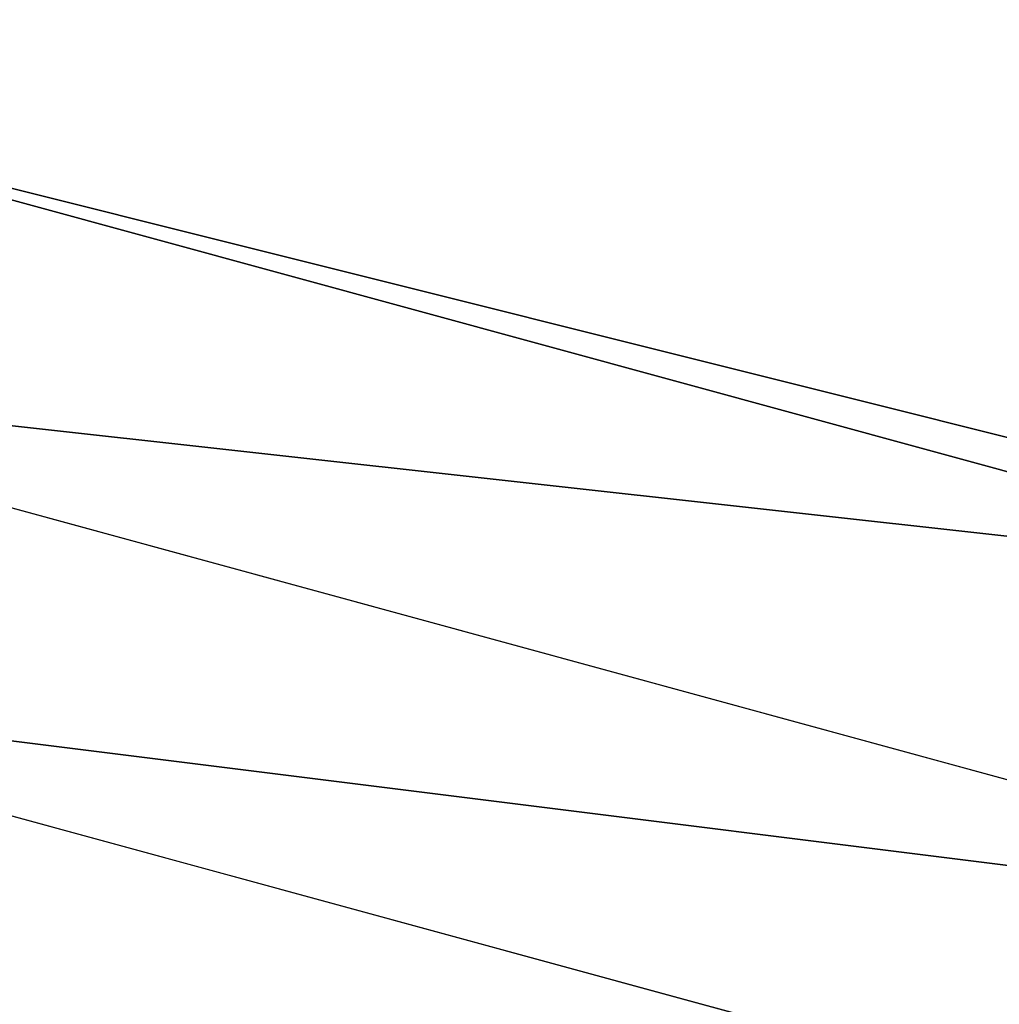
# Model space of a CAD drawing. Units: millimetres. Extents: x -2924 to 2924, y -4431 to 2924.
# Drawn here: x 7 to 21, y 80 to 94 of the extents above; entities that cross this region are included whole.
import ezdxf

# ---------------------------------------------------------------- set-up
doc = ezdxf.new("R2010")
doc.units = ezdxf.units.MM
doc.linetypes.add('STRICHPUNKT', pattern=[1, 0.5, -0.25, 0, -0.25])
doc.layers.add('ALBERO 01', color=7, linetype='Continuous')
doc.layers.add('SICHER-MIN', color=7, linetype='STRICHPUNKT')

msp = doc.modelspace()

# ---------------------------------------------------------------- linework, layer by layer
at = {"layer": 'ALBERO 01', "lineweight": 25}
for points in [[(0, 101.596), (0, 84.663), (33.865, 80.426)], [(46.56, -80.443), (80.426, -46.578), (93.138, 0), (80.426, 46.56), (46.56, 80.426), (0, 93.138), (-46.56, 80.426), (-80.426, 46.56), (-93.138, 0), (-80.426, -46.578), (-46.56, -80.443)], [(97.376, 0), (84.663, 46.56), (50.798, 80.426), (0, 93.138), (-46.56, 80.426), (-80.426, 46.56), (-93.138, 0), (-80.426, -46.578), (-46.56, -84.663)], [(50.798, -84.663), (84.663, -46.578), (97.376, 0), (84.663, 46.56), (50.798, 80.426), (0, 93.138), (-46.56, 80.426), (-80.426, 46.56), (-93.138, 0), (-80.426, -50.798), (-46.56, -84.663)], [(50.798, -84.663), (84.663, -50.798), (97.376, 0), (84.663, 46.56), (50.798, 80.426), (0, 93.138), (-46.56, 80.426), (-80.426, 46.56), (-93.138, 0), (-80.426, -50.798), (-46.56, -84.663)], [(50.798, -84.663), (84.663, -50.798), (97.376, 0), (84.663, 46.56), (50.798, 80.426), (0, 93.138), (-46.56, 80.426), (-80.426, 46.56), (-93.138, 0), (-80.426, -50.798), (-46.56, -84.663)], [(50.798, -84.663), (84.663, -50.798), (97.376, 0), (84.663, 46.56), (50.798, 80.426), (0, 93.138), (-46.56, 80.426), (-80.426, 46.56), (-93.138, 0), (-80.426, -50.798), (-46.56, -84.663)], [(50.798, -84.663), (84.663, -50.798), (97.376, 0), (84.663, 46.56), (50.798, 80.426), (0, 93.138), (-46.56, 80.426), (-80.426, 46.56), (-93.138, 0), (-80.426, -50.798), (-46.56, -84.663)], [(50.798, -84.663), (84.663, -50.798), (97.376, 0), (84.663, 46.56), (50.798, 80.426), (0, 93.138), (-46.56, 80.426), (-80.426, 46.56), (-93.138, 0), (-80.426, -50.798), (-46.56, -84.663)], [(50.798, -84.663), (84.663, -50.798), (97.376, 0), (84.663, 46.56), (50.798, 80.426), (0, 93.138), (-46.56, 80.426), (-80.426, 46.56), (-93.138, 0), (-80.426, -50.798), (-46.56, -84.663)], [(50.798, -84.663), (84.663, -50.798), (97.376, 0), (84.663, 46.56), (50.798, 80.426), (0, 93.138), (-46.56, 80.426), (-80.426, 46.56), (-93.138, 0), (-80.426, -50.798), (-46.56, -84.663)], [(50.798, -84.663), (84.663, -50.798), (97.376, 0), (84.663, 46.56), (50.798, 80.426), (0, 93.138), (-46.56, 80.426), (-80.426, 46.56), (-93.138, 0), (-80.426, -50.798), (-46.56, -84.663)], [(50.798, -84.663), (84.663, -50.798), (97.376, 0), (84.663, 46.56), (50.798, 80.426), (0, 93.138), (-46.56, 80.426), (-80.426, 46.56), (-93.138, 0), (-80.426, -50.798), (-46.56, -84.663)], [(50.798, -84.663), (84.663, -50.798), (97.376, 0), (84.663, 46.56), (50.798, 80.426), (0, 93.138), (-46.56, 80.426), (-80.426, 46.56), (-93.138, 0), (-80.426, -50.798), (-46.56, -84.663)], [(50.798, -84.663), (84.663, -50.798), (97.376, 0), (84.663, 46.56), (50.798, 80.426), (0, 93.138), (-46.56, 80.426), (-80.426, 46.56), (-93.138, 0), (-80.426, -46.578), (-46.56, -84.663)], [(93.138, 0), (80.426, 46.56), (46.56, 80.426), (0, 93.138), (-46.56, 80.426), (-80.426, 46.56), (-93.138, 0), (-80.426, -46.578), (-46.56, -80.443)], [(46.56, -80.443), (80.426, -46.578), (93.138, 0), (80.426, 46.56), (46.56, 80.426), (0, 93.138), (-46.56, 80.426), (-80.426, 46.56), (-93.138, 0), (-80.426, -46.578), (-46.56, -80.443)], [(97.376, 0), (84.663, 46.56), (50.798, 80.426), (0, 93.138), (-46.56, 80.426), (-80.426, 46.56), (-93.138, 0), (-80.426, -46.578), (-46.56, -84.663)], [(50.798, -84.663), (84.663, -46.578), (97.376, 0), (84.663, 46.56), (50.798, 80.426), (0, 93.138), (-46.56, 80.426), (-80.426, 46.56), (-93.138, 0), (-80.426, -50.798), (-46.56, -84.663)], [(50.798, -84.663), (84.663, -50.798), (97.376, 0), (84.663, 46.56), (50.798, 80.426), (0, 93.138), (-46.56, 80.426), (-80.426, 46.56), (-93.138, 0), (-80.426, -50.798), (-46.56, -84.663)], [(50.798, -84.663), (84.663, -50.798), (97.376, 0), (84.663, 46.56), (50.798, 80.426), (0, 93.138), (-46.56, 80.426), (-80.426, 46.56), (-93.138, 0), (-80.426, -50.798), (-46.56, -84.663)], [(50.798, -84.663), (84.663, -50.798), (97.376, 0), (84.663, 46.56), (50.798, 80.426), (0, 93.138), (-46.56, 80.426), (-80.426, 46.56), (-93.138, 0), (-80.426, -50.798), (-46.56, -84.663)], [(50.798, -84.663), (84.663, -50.798), (97.376, 0), (84.663, 46.56), (50.798, 80.426), (0, 93.138), (-46.56, 80.426), (-80.426, 46.56), (-93.138, 0), (-80.426, -50.798), (-46.56, -84.663)], [(50.798, -84.663), (84.663, -50.798), (97.376, 0), (84.663, 46.56), (50.798, 80.426), (0, 93.138), (-46.56, 80.426), (-80.426, 46.56), (-93.138, 0), (-80.426, -50.798), (-46.56, -84.663)], [(50.798, -84.663), (84.663, -50.798), (97.376, 0), (84.663, 46.56), (50.798, 80.426), (0, 93.138), (-46.56, 80.426), (-80.426, 46.56), (-93.138, 0), (-80.426, -50.798), (-46.56, -84.663)], [(50.798, -84.663), (84.663, -50.798), (97.376, 0), (84.663, 46.56), (50.798, 80.426), (0, 93.138), (-46.56, 80.426), (-80.426, 46.56), (-93.138, 0), (-80.426, -50.798), (-46.56, -84.663)], [(50.798, -84.663), (84.663, -50.798), (97.376, 0), (84.663, 46.56), (50.798, 80.426), (0, 93.138), (-46.56, 80.426), (-80.426, 46.56), (-93.138, 0), (-80.426, -50.798), (-46.56, -84.663)], [(50.798, -84.663), (84.663, -50.798), (97.376, 0), (84.663, 46.56), (50.798, 80.426), (0, 93.138), (-46.56, 80.426), (-80.426, 46.56), (-93.138, 0), (-80.426, -50.798), (-46.56, -84.663)], [(50.798, -84.663), (84.663, -50.798), (97.376, 0), (84.663, 46.56), (50.798, 80.426), (0, 93.138), (-46.56, 80.426), (-80.426, 46.56), (-93.138, 0), (-80.426, -50.798), (-46.56, -84.663)], [(50.798, -84.663), (84.663, -50.798), (97.376, 0), (84.663, 46.56), (50.798, 80.426), (0, 93.138), (-46.56, 80.426), (-80.426, 46.56), (-93.138, 0), (-80.426, -46.578), (-46.56, -84.663)], [(93.138, 0), (80.426, 46.56), (46.56, 80.426), (0, 93.138), (-46.56, 80.426), (-80.426, 46.56), (-93.138, 0), (-80.426, -46.578), (-46.56, -80.443)], [(46.56, -80.443), (80.426, -46.578), (93.138, 0), (80.426, 46.56), (46.56, 80.426), (0, 93.138), (-46.56, 80.426), (-80.426, 46.56), (-93.138, 0), (-80.426, -46.578), (-46.56, -80.443)], [(97.376, 0), (84.663, 46.56), (50.798, 80.426), (0, 93.138), (-46.56, 80.426), (-80.426, 46.56), (-93.138, 0), (-80.426, -46.578), (-46.56, -84.663)], [(50.798, -84.663), (84.663, -46.578), (97.376, 0), (84.663, 46.56), (50.798, 80.426), (0, 93.138), (-46.56, 80.426), (-80.426, 46.56), (-93.138, 0), (-80.426, -50.798), (-46.56, -84.663)], [(50.798, -84.663), (84.663, -50.798), (97.376, 0), (84.663, 46.56), (50.798, 80.426), (0, 93.138), (-46.56, 80.426), (-80.426, 46.56), (-93.138, 0), (-80.426, -50.798), (-46.56, -84.663)], [(50.798, -84.663), (84.663, -50.798), (97.376, 0), (84.663, 46.56), (50.798, 80.426), (0, 93.138), (-46.56, 80.426), (-80.426, 46.56), (-93.138, 0), (-80.426, -50.798), (-46.56, -84.663)], [(50.798, -84.663), (84.663, -50.798), (97.376, 0), (84.663, 46.56), (50.798, 80.426), (0, 93.138), (-46.56, 80.426), (-80.426, 46.56), (-93.138, 0), (-80.426, -50.798), (-46.56, -84.663)], [(50.798, -84.663), (84.663, -50.798), (97.376, 0), (84.663, 46.56), (50.798, 80.426), (0, 93.138), (-46.56, 80.426), (-80.426, 46.56), (-93.138, 0), (-80.426, -50.798), (-46.56, -84.663)], [(50.798, -84.663), (84.663, -50.798), (97.376, 0), (84.663, 46.56), (50.798, 80.426), (0, 93.138), (-46.56, 80.426), (-80.426, 46.56), (-93.138, 0), (-80.426, -50.798), (-46.56, -84.663)], [(50.798, -84.663), (84.663, -50.798), (97.376, 0), (84.663, 46.56), (50.798, 80.426), (0, 93.138), (-46.56, 80.426), (-80.426, 46.56), (-93.138, 0), (-80.426, -50.798), (-46.56, -84.663)], [(50.798, -84.663), (84.663, -50.798), (97.376, 0), (84.663, 46.56), (50.798, 80.426), (0, 93.138), (-46.56, 80.426), (-80.426, 46.56), (-93.138, 0), (-80.426, -50.798), (-46.56, -84.663)], [(50.798, -84.663), (84.663, -50.798), (97.376, 0), (84.663, 46.56), (50.798, 80.426), (0, 93.138), (-46.56, 80.426), (-80.426, 46.56), (-93.138, 0), (-80.426, -50.798), (-46.56, -84.663)], [(50.798, -84.663), (84.663, -50.798), (97.376, 0), (84.663, 46.56), (50.798, 80.426), (0, 93.138), (-46.56, 80.426), (-80.426, 46.56), (-93.138, 0), (-80.426, -50.798), (-46.56, -84.663)], [(50.798, -84.663), (84.663, -50.798), (97.376, 0), (84.663, 46.56), (50.798, 80.426), (0, 93.138), (-46.56, 80.426), (-80.426, 46.56), (-93.138, 0), (-80.426, -50.798), (-46.56, -84.663)], [(50.798, -84.663), (84.663, -50.798), (97.376, 0), (84.663, 46.56), (50.798, 80.426), (0, 93.138), (-46.56, 80.426), (-80.426, 46.56), (-93.138, 0), (-80.426, -46.578), (-46.56, -84.663)], [(93.138, 0), (80.426, 46.56), (46.56, 80.426), (0, 93.138), (-46.56, 80.426), (-80.426, 46.56), (-93.138, 0), (-80.426, -46.578), (-46.56, -80.443)], [(46.56, -80.443), (80.426, -46.578), (93.138, 0), (80.426, 46.56), (46.56, 80.426), (0, 93.138), (-46.56, 80.426), (-80.426, 46.56), (-93.138, 0), (-80.426, -46.578), (-46.56, -80.443)], [(97.376, 0), (84.663, 46.56), (50.798, 80.426), (0, 93.138), (-46.56, 80.426), (-80.426, 46.56), (-93.138, 0), (-80.426, -46.578), (-46.56, -84.663)], [(50.798, -84.663), (84.663, -46.578), (97.376, 0), (84.663, 46.56), (50.798, 80.426), (0, 93.138), (-46.56, 80.426), (-80.426, 46.56), (-93.138, 0), (-80.426, -50.798), (-46.56, -84.663)], [(50.798, -84.663), (84.663, -50.798), (97.376, 0), (84.663, 46.56), (50.798, 80.426), (0, 93.138), (-46.56, 80.426), (-80.426, 46.56), (-93.138, 0), (-80.426, -50.798), (-46.56, -84.663)], [(50.798, -84.663), (84.663, -50.798), (97.376, 0), (84.663, 46.56), (50.798, 80.426), (0, 93.138), (-46.56, 80.426), (-80.426, 46.56), (-93.138, 0), (-80.426, -50.798), (-46.56, -84.663)], [(50.798, -84.663), (84.663, -50.798), (97.376, 0), (84.663, 46.56), (50.798, 80.426), (0, 93.138), (-46.56, 80.426), (-80.426, 46.56), (-93.138, 0), (-80.426, -50.798), (-46.56, -84.663)], [(50.798, -84.663), (84.663, -50.798), (97.376, 0), (84.663, 46.56), (50.798, 80.426), (0, 93.138), (-46.56, 80.426), (-80.426, 46.56), (-93.138, 0), (-80.426, -50.798), (-46.56, -84.663)], [(50.798, -84.663), (84.663, -50.798), (97.376, 0), (84.663, 46.56), (50.798, 80.426), (0, 93.138), (-46.56, 80.426), (-80.426, 46.56), (-93.138, 0), (-80.426, -50.798), (-46.56, -84.663)], [(50.798, -84.663), (84.663, -50.798), (97.376, 0), (84.663, 46.56), (50.798, 80.426), (0, 93.138), (-46.56, 80.426), (-80.426, 46.56), (-93.138, 0), (-80.426, -50.798), (-46.56, -84.663)], [(50.798, -84.663), (84.663, -50.798), (97.376, 0), (84.663, 46.56), (50.798, 80.426), (0, 93.138), (-46.56, 80.426), (-80.426, 46.56), (-93.138, 0), (-80.426, -50.798), (-46.56, -84.663)], [(50.798, -84.663), (84.663, -50.798), (97.376, 0), (84.663, 46.56), (50.798, 80.426), (0, 93.138), (-46.56, 80.426), (-80.426, 46.56), (-93.138, 0), (-80.426, -50.798), (-46.56, -84.663)], [(50.798, -84.663), (84.663, -50.798), (97.376, 0), (84.663, 46.56), (50.798, 80.426), (0, 93.138), (-46.56, 80.426), (-80.426, 46.56), (-93.138, 0), (-80.426, -50.798), (-46.56, -84.663)], [(50.798, -84.663), (84.663, -50.798), (97.376, 0), (84.663, 46.56), (50.798, 80.426), (0, 93.138), (-46.56, 80.426), (-80.426, 46.56), (-93.138, 0), (-80.426, -50.798), (-46.56, -84.663)], [(50.798, -84.663), (84.663, -50.798), (97.376, 0), (84.663, 46.56), (50.798, 80.426), (0, 93.138), (-46.56, 80.426), (-80.426, 46.56), (-93.138, 0), (-80.426, -46.578), (-46.56, -84.663)], [(93.138, 0), (80.426, 46.56), (46.56, 80.426), (0, 93.138), (-46.56, 80.426), (-80.426, 46.56), (-93.138, 0), (-80.426, -46.578), (-46.56, -80.443)], [(46.56, -80.443), (80.426, -46.578), (93.138, 0), (80.426, 46.56), (46.56, 80.426), (0, 93.138), (-46.56, 80.426), (-80.426, 46.56), (-93.138, 0), (-80.426, -46.578), (-46.56, -80.443)], [(97.376, 0), (84.663, 46.56), (50.798, 80.426), (0, 93.138), (-46.56, 80.426), (-80.426, 46.56), (-93.138, 0), (-80.426, -46.578), (-46.56, -84.663)], [(50.798, -84.663), (84.663, -46.578), (97.376, 0), (84.663, 46.56), (50.798, 80.426), (0, 93.138), (-46.56, 80.426), (-80.426, 46.56), (-93.138, 0), (-80.426, -50.798), (-46.56, -84.663)], [(50.798, -84.663), (84.663, -50.798), (97.376, 0), (84.663, 46.56), (50.798, 80.426), (0, 93.138), (-46.56, 80.426), (-80.426, 46.56), (-93.138, 0), (-80.426, -50.798), (-46.56, -84.663)], [(50.798, -84.663), (84.663, -50.798), (97.376, 0), (84.663, 46.56), (50.798, 80.426), (0, 93.138), (-46.56, 80.426), (-80.426, 46.56), (-93.138, 0), (-80.426, -50.798), (-46.56, -84.663)], [(50.798, -84.663), (84.663, -50.798), (97.376, 0), (84.663, 46.56), (50.798, 80.426), (0, 93.138), (-46.56, 80.426), (-80.426, 46.56), (-93.138, 0), (-80.426, -50.798), (-46.56, -84.663)], [(50.798, -84.663), (84.663, -50.798), (97.376, 0), (84.663, 46.56), (50.798, 80.426), (0, 93.138), (-46.56, 80.426), (-80.426, 46.56), (-93.138, 0), (-80.426, -50.798), (-46.56, -84.663)], [(50.798, -84.663), (84.663, -50.798), (97.376, 0), (84.663, 46.56), (50.798, 80.426), (0, 93.138), (-46.56, 80.426), (-80.426, 46.56), (-93.138, 0), (-80.426, -50.798), (-46.56, -84.663)], [(50.798, -84.663), (84.663, -50.798), (97.376, 0), (84.663, 46.56), (50.798, 80.426), (0, 93.138), (-46.56, 80.426), (-80.426, 46.56), (-93.138, 0), (-80.426, -50.798), (-46.56, -84.663)], [(50.798, -84.663), (84.663, -50.798), (97.376, 0), (84.663, 46.56), (50.798, 80.426), (0, 93.138), (-46.56, 80.426), (-80.426, 46.56), (-93.138, 0), (-80.426, -50.798), (-46.56, -84.663)], [(50.798, -84.663), (84.663, -50.798), (97.376, 0), (84.663, 46.56), (50.798, 80.426), (0, 93.138), (-46.56, 80.426), (-80.426, 46.56), (-93.138, 0), (-80.426, -50.798), (-46.56, -84.663)], [(50.798, -84.663), (84.663, -50.798), (97.376, 0), (84.663, 46.56), (50.798, 80.426), (0, 93.138), (-46.56, 80.426), (-80.426, 46.56), (-93.138, 0), (-80.426, -50.798), (-46.56, -84.663)], [(50.798, -84.663), (84.663, -50.798), (97.376, 0), (84.663, 46.56), (50.798, 80.426), (0, 93.138), (-46.56, 80.426), (-80.426, 46.56), (-93.138, 0), (-80.426, -50.798), (-46.56, -84.663)], [(50.798, -84.663), (84.663, -50.798), (97.376, 0), (84.663, 46.56), (50.798, 80.426), (0, 93.138), (-46.56, 80.426), (-80.426, 46.56), (-93.138, 0), (-80.426, -46.578), (-46.56, -84.663)], [(93.138, 0), (80.426, 46.56), (46.56, 80.426), (0, 93.138), (-46.56, 80.426), (-80.426, 46.56), (-93.138, 0), (-80.426, -46.578), (-46.56, -80.443)], [(46.56, -80.443), (80.426, -46.578), (93.138, 0), (80.426, 46.56), (46.56, 80.426), (0, 93.138), (-46.56, 80.426), (-80.426, 46.56), (-93.138, 0), (-80.426, -46.578), (-46.56, -80.443)], [(97.376, 0), (84.663, 46.56), (50.798, 80.426), (0, 93.138), (-46.56, 80.426), (-80.426, 46.56), (-93.138, 0), (-80.426, -46.578), (-46.56, -84.663)], [(50.798, -84.663), (84.663, -46.578), (97.376, 0), (84.663, 46.56), (50.798, 80.426), (0, 93.138), (-46.56, 80.426), (-80.426, 46.56), (-93.138, 0), (-80.426, -50.798), (-46.56, -84.663)], [(50.798, -84.663), (84.663, -50.798), (97.376, 0), (84.663, 46.56), (50.798, 80.426), (0, 93.138), (-46.56, 80.426), (-80.426, 46.56), (-93.138, 0), (-80.426, -50.798), (-46.56, -84.663)], [(50.798, -84.663), (84.663, -50.798), (97.376, 0), (84.663, 46.56), (50.798, 80.426), (0, 93.138), (-46.56, 80.426), (-80.426, 46.56), (-93.138, 0), (-80.426, -50.798), (-46.56, -84.663)], [(50.798, -84.663), (84.663, -50.798), (97.376, 0), (84.663, 46.56), (50.798, 80.426), (0, 93.138), (-46.56, 80.426), (-80.426, 46.56), (-93.138, 0), (-80.426, -50.798), (-46.56, -84.663)], [(50.798, -84.663), (84.663, -50.798), (97.376, 0), (84.663, 46.56), (50.798, 80.426), (0, 93.138), (-46.56, 80.426), (-80.426, 46.56), (-93.138, 0), (-80.426, -50.798), (-46.56, -84.663)], [(50.798, -84.663), (84.663, -50.798), (97.376, 0), (84.663, 46.56), (50.798, 80.426), (0, 93.138), (-46.56, 80.426), (-80.426, 46.56), (-93.138, 0), (-80.426, -50.798), (-46.56, -84.663)], [(50.798, -84.663), (84.663, -50.798), (97.376, 0), (84.663, 46.56), (50.798, 80.426), (0, 93.138), (-46.56, 80.426), (-80.426, 46.56), (-93.138, 0), (-80.426, -50.798), (-46.56, -84.663)], [(50.798, -84.663), (84.663, -50.798), (97.376, 0), (84.663, 46.56), (50.798, 80.426), (0, 93.138), (-46.56, 80.426), (-80.426, 46.56), (-93.138, 0), (-80.426, -50.798), (-46.56, -84.663)], [(50.798, -84.663), (84.663, -50.798), (97.376, 0), (84.663, 46.56), (50.798, 80.426), (0, 93.138), (-46.56, 80.426), (-80.426, 46.56), (-93.138, 0), (-80.426, -50.798), (-46.56, -84.663)], [(50.798, -84.663), (84.663, -50.798), (97.376, 0), (84.663, 46.56), (50.798, 80.426), (0, 93.138), (-46.56, 80.426), (-80.426, 46.56), (-93.138, 0), (-80.426, -50.798), (-46.56, -84.663)], [(50.798, -84.663), (84.663, -50.798), (97.376, 0), (84.663, 46.56), (50.798, 80.426), (0, 93.138), (-46.56, 80.426), (-80.426, 46.56), (-93.138, 0), (-80.426, -50.798), (-46.56, -84.663)], [(50.798, -84.663), (84.663, -50.798), (97.376, 0), (84.663, 46.56), (50.798, 80.426), (0, 93.138), (-46.56, 80.426), (-80.426, 46.56), (-93.138, 0), (-80.426, -46.578), (-46.56, -84.663)], [(93.138, 0), (80.426, 46.56), (46.56, 80.426), (0, 93.138), (-46.56, 80.426), (-80.426, 46.56), (-93.138, 0), (-80.426, -46.578), (-46.56, -80.443)], [(46.56, -80.443), (80.426, -46.578), (93.138, 0), (80.426, 46.56), (46.56, 80.426), (0, 93.138), (-46.56, 80.426), (-80.426, 46.56), (-93.138, 0), (-80.426, -46.578), (-46.56, -80.443)], [(97.376, 0), (84.663, 46.56), (50.798, 80.426), (0, 93.138), (-46.56, 80.426), (-80.426, 46.56), (-93.138, 0), (-80.426, -46.578), (-46.56, -84.663)], [(50.798, -84.663), (84.663, -46.578), (97.376, 0), (84.663, 46.56), (50.798, 80.426), (0, 93.138), (-46.56, 80.426), (-80.426, 46.56), (-93.138, 0), (-80.426, -50.798), (-46.56, -84.663)], [(50.798, -84.663), (84.663, -50.798), (97.376, 0), (84.663, 46.56), (50.798, 80.426), (0, 93.138), (-46.56, 80.426), (-80.426, 46.56), (-93.138, 0), (-80.426, -50.798), (-46.56, -84.663)], [(50.798, -84.663), (84.663, -50.798), (97.376, 0), (84.663, 46.56), (50.798, 80.426), (0, 93.138), (-46.56, 80.426), (-80.426, 46.56), (-93.138, 0), (-80.426, -50.798), (-46.56, -84.663)], [(50.798, -84.663), (84.663, -50.798), (97.376, 0), (84.663, 46.56), (50.798, 80.426), (0, 93.138), (-46.56, 80.426), (-80.426, 46.56), (-93.138, 0), (-80.426, -50.798), (-46.56, -84.663)], [(50.798, -84.663), (84.663, -50.798), (97.376, 0), (84.663, 46.56), (50.798, 80.426), (0, 93.138), (-46.56, 80.426), (-80.426, 46.56), (-93.138, 0), (-80.426, -50.798), (-46.56, -84.663)], [(50.798, -84.663), (84.663, -50.798), (97.376, 0), (84.663, 46.56), (50.798, 80.426), (0, 93.138), (-46.56, 80.426), (-80.426, 46.56), (-93.138, 0), (-80.426, -50.798), (-46.56, -84.663)], [(50.798, -84.663), (84.663, -50.798), (97.376, 0), (84.663, 46.56), (50.798, 80.426), (0, 93.138), (-46.56, 80.426), (-80.426, 46.56), (-93.138, 0), (-80.426, -50.798), (-46.56, -84.663)], [(50.798, -84.663), (84.663, -50.798), (97.376, 0), (84.663, 46.56), (50.798, 80.426), (0, 93.138), (-46.56, 80.426), (-80.426, 46.56), (-93.138, 0), (-80.426, -50.798), (-46.56, -84.663)], [(50.798, -84.663), (84.663, -50.798), (97.376, 0), (84.663, 46.56), (50.798, 80.426), (0, 93.138), (-46.56, 80.426), (-80.426, 46.56), (-93.138, 0), (-80.426, -50.798), (-46.56, -84.663)], [(50.798, -84.663), (84.663, -50.798), (97.376, 0), (84.663, 46.56), (50.798, 80.426), (0, 93.138), (-46.56, 80.426), (-80.426, 46.56), (-93.138, 0), (-80.426, -50.798), (-46.56, -84.663)], [(50.798, -84.663), (84.663, -50.798), (97.376, 0), (84.663, 46.56), (50.798, 80.426), (0, 93.138), (-46.56, 80.426), (-80.426, 46.56), (-93.138, 0), (-80.426, -50.798), (-46.56, -84.663)], [(50.798, -84.663), (84.663, -50.798), (97.376, 0), (84.663, 46.56), (50.798, 80.426), (0, 93.138), (-46.56, 80.426), (-80.426, 46.56), (-93.138, 0), (-80.426, -46.578), (-46.56, -84.663)], [(93.138, 0), (80.426, 46.56), (46.56, 80.426), (0, 93.138), (-46.56, 80.426), (-80.426, 46.56), (-93.138, 0), (-80.426, -46.578), (-46.56, -80.443)], [(46.56, -80.443), (80.426, -46.578), (93.138, 0), (80.426, 46.56), (46.56, 80.426), (0, 93.138), (-46.56, 80.426), (-80.426, 46.56), (-93.138, 0), (-80.426, -46.578), (-46.56, -80.443)], [(97.376, 0), (84.663, 46.56), (50.798, 80.426), (0, 93.138), (-46.56, 80.426), (-80.426, 46.56), (-93.138, 0), (-80.426, -46.578), (-46.56, -84.663)], [(50.798, -84.663), (84.663, -46.578), (97.376, 0), (84.663, 46.56), (50.798, 80.426), (0, 93.138), (-46.56, 80.426), (-80.426, 46.56), (-93.138, 0), (-80.426, -50.798), (-46.56, -84.663)], [(50.798, -84.663), (84.663, -50.798), (97.376, 0), (84.663, 46.56), (50.798, 80.426), (0, 93.138), (-46.56, 80.426), (-80.426, 46.56), (-93.138, 0), (-80.426, -50.798), (-46.56, -84.663)], [(50.798, -84.663), (84.663, -50.798), (97.376, 0), (84.663, 46.56), (50.798, 80.426), (0, 93.138), (-46.56, 80.426), (-80.426, 46.56), (-93.138, 0), (-80.426, -50.798), (-46.56, -84.663)], [(50.798, -84.663), (84.663, -50.798), (97.376, 0), (84.663, 46.56), (50.798, 80.426), (0, 93.138), (-46.56, 80.426), (-80.426, 46.56), (-93.138, 0), (-80.426, -50.798), (-46.56, -84.663)], [(50.798, -84.663), (84.663, -50.798), (97.376, 0), (84.663, 46.56), (50.798, 80.426), (0, 93.138), (-46.56, 80.426), (-80.426, 46.56), (-93.138, 0), (-80.426, -50.798), (-46.56, -84.663)], [(50.798, -84.663), (84.663, -50.798), (97.376, 0), (84.663, 46.56), (50.798, 80.426), (0, 93.138), (-46.56, 80.426), (-80.426, 46.56), (-93.138, 0), (-80.426, -50.798), (-46.56, -84.663)], [(50.798, -84.663), (84.663, -50.798), (97.376, 0), (84.663, 46.56), (50.798, 80.426), (0, 93.138), (-46.56, 80.426), (-80.426, 46.56), (-93.138, 0), (-80.426, -50.798), (-46.56, -84.663)], [(50.798, -84.663), (84.663, -50.798), (97.376, 0), (84.663, 46.56), (50.798, 80.426), (0, 93.138), (-46.56, 80.426), (-80.426, 46.56), (-93.138, 0), (-80.426, -50.798), (-46.56, -84.663)], [(50.798, -84.663), (84.663, -50.798), (97.376, 0), (84.663, 46.56), (50.798, 80.426), (0, 93.138), (-46.56, 80.426), (-80.426, 46.56), (-93.138, 0), (-80.426, -50.798), (-46.56, -84.663)], [(50.798, -84.663), (84.663, -50.798), (97.376, 0), (84.663, 46.56), (50.798, 80.426), (0, 93.138), (-46.56, 80.426), (-80.426, 46.56), (-93.138, 0), (-80.426, -50.798), (-46.56, -84.663)], [(50.798, -84.663), (84.663, -50.798), (97.376, 0), (84.663, 46.56), (50.798, 80.426), (0, 93.138), (-46.56, 80.426), (-80.426, 46.56), (-93.138, 0), (-80.426, -50.798), (-46.56, -84.663)], [(50.798, -84.663), (84.663, -50.798), (97.376, 0), (84.663, 46.56), (50.798, 80.426), (0, 93.138), (-46.56, 80.426), (-80.426, 46.56), (-93.138, 0), (-80.426, -46.578), (-46.56, -84.663)], [(93.138, 0), (80.426, 46.56), (46.56, 80.426), (0, 93.138), (-46.56, 80.426), (-80.426, 46.56), (-93.138, 0), (-80.426, -46.578), (-46.56, -80.443)], [(46.56, 80.426), (0, 93.138), (0, 88.901)], [(0, 93.138), (50.798, 80.426)], [(0, 93.138), (50.798, 80.426)], [(0, 93.138), (50.798, 80.426)], [(0, 93.138), (50.798, 80.426)], [(0, 93.138), (50.798, 80.426)], [(0, 93.138), (50.798, 80.426)], [(0, 93.138), (50.798, 80.426)], [(0, 93.138), (50.798, 80.426)], [(0, 93.138), (50.798, 80.426)], [(0, 93.138), (50.798, 80.426)], [(0, 93.138), (50.798, 80.426)], [(0, 93.138), (46.56, 80.426)], [(46.56, 76.188), (0, 88.901), (0, 93.138)], [(46.56, 80.426), (0, 93.138), (0, 88.901)], [(0, 93.138), (50.798, 80.426)], [(0, 93.138), (50.798, 80.426)], [(0, 93.138), (50.798, 80.426)], [(0, 93.138), (50.798, 80.426)], [(0, 93.138), (50.798, 80.426)], [(0, 93.138), (50.798, 80.426)], [(0, 93.138), (50.798, 80.426)], [(0, 93.138), (50.798, 80.426)], [(0, 93.138), (50.798, 80.426)], [(0, 93.138), (50.798, 80.426)], [(0, 93.138), (50.798, 80.426)], [(0, 93.138), (46.56, 80.426)], [(46.56, 76.188), (0, 88.901), (0, 93.138)], [(46.56, 80.426), (0, 93.138), (0, 88.901)], [(0, 93.138), (50.798, 80.426)], [(0, 93.138), (50.798, 80.426)], [(0, 93.138), (50.798, 80.426)], [(0, 93.138), (50.798, 80.426)], [(0, 93.138), (50.798, 80.426)], [(0, 93.138), (50.798, 80.426)], [(0, 93.138), (50.798, 80.426)], [(0, 93.138), (50.798, 80.426)], [(0, 93.138), (50.798, 80.426)], [(0, 93.138), (50.798, 80.426)], [(0, 93.138), (50.798, 80.426)], [(0, 93.138), (46.56, 80.426)], [(46.56, 76.188), (0, 88.901), (0, 93.138)], [(46.56, 80.426), (0, 93.138), (0, 88.901)], [(0, 93.138), (50.798, 80.426)], [(0, 93.138), (50.798, 80.426)], [(0, 93.138), (50.798, 80.426)], [(0, 93.138), (50.798, 80.426)], [(0, 93.138), (50.798, 80.426)], [(0, 93.138), (50.798, 80.426)], [(0, 93.138), (50.798, 80.426)], [(0, 93.138), (50.798, 80.426)], [(0, 93.138), (50.798, 80.426)], [(0, 93.138), (50.798, 80.426)], [(0, 93.138), (50.798, 80.426)], [(0, 93.138), (46.56, 80.426)], [(46.56, 76.188), (0, 88.901), (0, 93.138)], [(46.56, 80.426), (0, 93.138), (0, 88.901)], [(0, 93.138), (50.798, 80.426)], [(0, 93.138), (50.798, 80.426)], [(0, 93.138), (50.798, 80.426)], [(0, 93.138), (50.798, 80.426)], [(0, 93.138), (50.798, 80.426)], [(0, 93.138), (50.798, 80.426)], [(0, 93.138), (50.798, 80.426)], [(0, 93.138), (50.798, 80.426)], [(0, 93.138), (50.798, 80.426)], [(0, 93.138), (50.798, 80.426)], [(0, 93.138), (50.798, 80.426)], [(0, 93.138), (46.56, 80.426)], [(46.56, 76.188), (0, 88.901), (0, 93.138)], [(46.56, 80.426), (0, 93.138), (0, 88.901)], [(0, 93.138), (50.798, 80.426)], [(0, 93.138), (50.798, 80.426)], [(0, 93.138), (50.798, 80.426)], [(0, 93.138), (50.798, 80.426)], [(0, 93.138), (50.798, 80.426)], [(0, 93.138), (50.798, 80.426)], [(0, 93.138), (50.798, 80.426)], [(0, 93.138), (50.798, 80.426)], [(0, 93.138), (50.798, 80.426)], [(0, 93.138), (50.798, 80.426)], [(0, 93.138), (50.798, 80.426)], [(0, 93.138), (46.56, 80.426)], [(46.56, 76.188), (0, 88.901), (0, 93.138)], [(46.56, 80.426), (0, 93.138), (0, 88.901)], [(0, 93.138), (50.798, 80.426)], [(0, 93.138), (50.798, 80.426)], [(0, 93.138), (50.798, 80.426)], [(0, 93.138), (50.798, 80.426)], [(0, 93.138), (50.798, 80.426)], [(0, 93.138), (50.798, 80.426)], [(0, 93.138), (50.798, 80.426)], [(0, 93.138), (50.798, 80.426)], [(0, 93.138), (50.798, 80.426)], [(0, 93.138), (50.798, 80.426)], [(0, 93.138), (50.798, 80.426)], [(0, 93.138), (46.56, 80.426)], [(46.56, 76.188), (0, 88.901), (0, 93.138)], [(46.56, 80.426), (0, 93.138), (0, 88.901)], [(0, 93.138), (50.798, 80.426)], [(0, 93.138), (50.798, 80.426)], [(0, 93.138), (50.798, 80.426)], [(0, 93.138), (50.798, 80.426)], [(0, 93.138), (50.798, 80.426)], [(0, 93.138), (50.798, 80.426)], [(0, 93.138), (50.798, 80.426)], [(0, 93.138), (50.798, 80.426)], [(0, 93.138), (50.798, 80.426)], [(0, 93.138), (50.798, 80.426)], [(0, 93.138), (50.798, 80.426)], [(0, 93.138), (46.56, 80.426)], [(46.56, 76.188), (0, 88.901), (0, 93.138)], [(93.138, 0), (80.426, 42.323), (46.56, 76.188), (0, 88.901), (-42.34, 76.188), (-76.206, 42.323), (-88.901, 0), (-76.206, -46.578), (-42.34, -80.443)], [(46.56, -80.443), (80.426, -46.578), (93.138, 0), (80.426, 42.323), (46.56, 76.188), (0, 88.901), (-42.34, 76.188), (-76.206, 42.323), (-88.901, 0), (-76.206, -46.578), (-42.34, -80.443)], [(93.138, 0), (80.426, 42.323), (46.56, 76.188), (0, 88.901), (-42.34, 76.188), (-76.206, 42.323), (-88.901, 0), (-76.206, -46.578), (-42.34, -80.443)], [(46.56, -80.443), (80.426, -46.578), (93.138, 0), (80.426, 42.323), (46.56, 76.188), (0, 88.901), (-42.34, 76.188), (-76.206, 42.323), (-88.901, 0), (-76.206, -46.578), (-42.34, -80.443)], [(-88.901, 0), (-84.663, 33.865), (-63.493, 63.493), (-33.865, 84.663), (0, 88.901), (38.103, 84.663), (67.731, 63.493), (84.663, 33.865), (93.138, 0), (84.663, -38.103), (67.731, -67.731), (38.103, -84.663), (0, -93.138), (-33.865, -84.663), (-63.493, -67.731), (-84.663, -38.103), (-88.901, 0)], [(93.138, 0), (84.663, 33.865), (67.731, 63.493), (38.103, 84.663), (0, 88.901), (-33.865, 84.663), (-63.493, 63.493), (-84.663, 33.865), (-88.901, 0), (-84.663, -38.103), (-63.493, -67.731), (-33.865, -84.663), (0, -93.138), (38.103, -84.663), (67.731, -67.731), (84.663, -38.103), (93.138, 0)], [(-88.901, 0), (-84.663, 33.865), (-63.493, 63.493), (-33.865, 84.663), (0, 88.901), (38.103, 84.663), (67.731, 63.493), (84.663, 33.865), (93.138, 0), (84.663, -38.103), (67.731, -67.731), (38.103, -84.663), (0, -93.138), (-33.865, -84.663), (-63.493, -67.731), (-84.663, -38.103), (-88.901, 0)], [(93.138, 0), (84.663, 33.865), (67.731, 63.493), (38.103, 84.663), (0, 88.901), (-33.865, 84.663), (-63.493, 63.493), (-84.663, 33.865), (-88.901, 0), (-84.663, -38.103), (-63.493, -67.731), (-33.865, -84.663), (0, -93.138), (38.103, -84.663), (67.731, -67.731), (84.663, -38.103), (93.138, 0)], [(93.138, 0), (80.426, 42.323), (46.56, 76.188), (0, 88.901), (-42.34, 76.188), (-76.206, 42.323), (-88.901, 0), (-76.206, -46.578), (-42.34, -80.443)], [(46.56, -80.443), (80.426, -46.578), (93.138, 0), (80.426, 42.323), (46.56, 76.188), (0, 88.901), (-42.34, 76.188), (-76.206, 42.323), (-88.901, 0), (-76.206, -46.578), (-42.34, -80.443)], [(93.138, 0), (80.426, 42.323), (46.56, 76.188), (0, 88.901), (-42.34, 76.188), (-76.206, 42.323), (-88.901, 0), (-76.206, -46.578), (-42.34, -80.443)], [(46.56, -80.443), (80.426, -46.578), (93.138, 0), (80.426, 42.323), (46.56, 76.188), (0, 88.901), (-42.34, 76.188), (-76.206, 42.323), (-88.901, 0), (-76.206, -46.578), (-42.34, -80.443)], [(93.138, 0), (80.426, 42.323), (46.56, 76.188), (0, 88.901), (-42.34, 76.188), (-76.206, 42.323), (-88.901, 0), (-76.206, -46.578), (-42.34, -80.443)], [(46.56, -80.443), (80.426, -46.578), (93.138, 0), (80.426, 42.323), (46.56, 76.188), (0, 88.901), (-42.34, 76.188), (-76.206, 42.323), (-88.901, 0), (-76.206, -46.578), (-42.34, -80.443)], [(93.138, 0), (80.426, 42.323), (46.56, 76.188), (0, 88.901), (-42.34, 76.188), (-76.206, 42.323), (-88.901, 0), (-76.206, -46.578), (-42.34, -80.443)], [(46.56, -80.443), (80.426, -46.578), (93.138, 0), (80.426, 42.323), (46.56, 76.188), (0, 88.901), (-42.34, 76.188), (-76.206, 42.323), (-88.901, 0), (-76.206, -46.578), (-42.34, -80.443)], [(-88.901, 0), (-84.663, 33.865), (-63.493, 63.493), (-33.865, 84.663), (0, 88.901), (38.103, 84.663), (67.731, 63.493), (84.663, 33.865), (93.138, 0), (84.663, -38.103), (67.731, -67.731), (38.103, -84.663), (0, -93.138), (-33.865, -84.663), (-63.493, -67.731), (-84.663, -38.103), (-88.901, 0)], [(93.138, 0), (84.663, 33.865), (67.731, 63.493), (38.103, 84.663), (0, 88.901), (-33.865, 84.663), (-63.493, 63.493), (-84.663, 33.865), (-88.901, 0), (-84.663, -38.103), (-63.493, -67.731), (-33.865, -84.663), (0, -93.138), (38.103, -84.663), (67.731, -67.731), (84.663, -38.103), (93.138, 0)], [(-88.901, 0), (-84.663, 33.865), (-63.493, 63.493), (-33.865, 84.663), (0, 88.901), (38.103, 84.663), (67.731, 63.493), (84.663, 33.865), (93.138, 0), (84.663, -38.103), (67.731, -67.731), (38.103, -84.663), (0, -93.138), (-33.865, -84.663), (-63.493, -67.731), (-84.663, -38.103), (-88.901, 0)], [(93.138, 0), (84.663, 33.865), (67.731, 63.493), (38.103, 84.663), (0, 88.901), (-33.865, 84.663), (-63.493, 63.493), (-84.663, 33.865), (-88.901, 0), (-84.663, -38.103), (-63.493, -67.731), (-33.865, -84.663), (0, -93.138), (38.103, -84.663), (67.731, -67.731), (84.663, -38.103), (93.138, 0)], [(93.138, 0), (80.426, 42.323), (46.56, 76.188), (0, 88.901), (-42.34, 76.188), (-76.206, 42.323), (-88.901, 0), (-76.206, -46.578), (-42.34, -80.443)], [(46.56, -80.443), (80.426, -46.578), (93.138, 0), (80.426, 42.323), (46.56, 76.188), (0, 88.901), (-42.34, 76.188), (-76.206, 42.323), (-88.901, 0), (-76.206, -46.578), (-42.34, -80.443)], [(93.138, 0), (80.426, 42.323), (46.56, 76.188), (0, 88.901), (-42.34, 76.188), (-76.206, 42.323), (-88.901, 0), (-76.206, -46.578), (-42.34, -80.443)], [(46.56, -80.443), (80.426, -46.578), (93.138, 0), (80.426, 42.323), (46.56, 76.188), (0, 88.901), (-42.34, 76.188), (-76.206, 42.323), (-88.901, 0), (-76.206, -46.578), (-42.34, -80.443)], [(-88.901, 0), (-84.663, 33.865), (-63.493, 63.493), (-33.865, 84.663), (0, 88.901), (38.103, 84.663), (67.731, 63.493), (84.663, 33.865), (93.138, 0), (84.663, -38.103), (67.731, -67.731), (38.103, -84.663), (0, -93.138), (-33.865, -84.663), (-63.493, -67.731), (-84.663, -38.103), (-88.901, 0)], [(93.138, 0), (84.663, 33.865), (67.731, 63.493), (38.103, 84.663), (0, 88.901), (-33.865, 84.663), (-63.493, 63.493), (-84.663, 33.865), (-88.901, 0), (-84.663, -38.103), (-63.493, -67.731), (-33.865, -84.663), (0, -93.138), (38.103, -84.663), (67.731, -67.731), (84.663, -38.103), (93.138, 0)], [(-88.901, 0), (-84.663, 33.865), (-63.493, 63.493), (-33.865, 84.663), (0, 88.901), (38.103, 84.663), (67.731, 63.493), (84.663, 33.865), (93.138, 0), (84.663, -38.103), (67.731, -67.731), (38.103, -84.663), (0, -93.138), (-33.865, -84.663), (-63.493, -67.731), (-84.663, -38.103), (-88.901, 0)], [(93.138, 0), (84.663, 33.865), (67.731, 63.493), (38.103, 84.663), (0, 88.901), (-33.865, 84.663), (-63.493, 63.493), (-84.663, 33.865), (-88.901, 0), (-84.663, -38.103), (-63.493, -67.731), (-33.865, -84.663), (0, -93.138), (38.103, -84.663), (67.731, -67.731), (84.663, -38.103), (93.138, 0)], [(46.56, 76.188), (0, 88.901), (0, 84.663)], [(46.56, 71.968), (0, 84.663), (0, 88.901)], [(46.56, 76.188), (0, 88.901), (0, 84.663)], [(46.56, 71.968), (0, 84.663), (0, 88.901)], [(46.56, 76.188), (0, 88.901), (0, 84.663)], [(46.56, 71.968), (0, 84.663), (0, 88.901)], [(46.56, 76.188), (0, 88.901), (0, 84.663)], [(46.56, 71.968), (0, 84.663), (0, 88.901)], [(46.56, 76.188), (0, 88.901), (0, 84.663)], [(46.56, 71.968), (0, 84.663), (0, 88.901)], [(46.56, 76.188), (0, 88.901), (0, 84.663)], [(46.56, 71.968), (0, 84.663), (0, 88.901)], [(46.56, 76.188), (0, 88.901), (0, 84.663)], [(46.56, 71.968), (0, 84.663), (0, 88.901)], [(46.56, 76.188), (0, 88.901), (0, 84.663)], [(46.56, 71.968), (0, 84.663), (0, 88.901)], [(88.901, 0), (76.206, 42.323), (46.56, 71.968), (0, 84.663), (-42.34, 71.968), (-71.968, 42.323), (-84.663, 0), (-71.968, -46.578), (-42.34, -76.206), (0, -88.901), (46.56, -76.206), (76.206, -46.578), (88.901, 0)], [(88.901, 0), (76.206, 42.323), (46.56, 71.968), (0, 84.663), (-42.34, 71.968), (-71.968, 42.323), (-84.663, 0), (-71.968, -46.578), (-42.34, -76.206), (0, -88.901), (46.56, -76.206), (76.206, -46.578), (88.901, 0)], [(88.901, 0), (76.206, 42.323), (46.56, 71.968), (0, 84.663), (-42.34, 71.968), (-71.968, 42.323), (-84.663, 0), (-71.968, -46.578), (-42.34, -76.206), (0, -88.901), (46.56, -76.206), (76.206, -46.578), (88.901, 0)], [(88.901, 0), (76.206, 42.323), (46.56, 71.968), (0, 84.663), (-42.34, 71.968), (-71.968, 42.323), (-84.663, 0), (-71.968, -46.578), (-42.34, -76.206), (0, -88.901), (46.56, -76.206), (76.206, -46.578), (88.901, 0)], [(88.901, 0), (76.206, 42.323), (46.56, 71.968), (0, 84.663), (-42.34, 71.968), (-71.968, 42.323), (-84.663, 0), (-71.968, -46.578), (-42.34, -76.206), (0, -88.901), (46.56, -76.206), (76.206, -46.578), (88.901, 0)], [(88.901, 0), (76.206, 42.323), (46.56, 71.968), (0, 84.663), (-42.34, 71.968), (-71.968, 42.323), (-84.663, 0), (-71.968, -46.578), (-42.34, -76.206), (0, -88.901), (46.56, -76.206), (76.206, -46.578), (88.901, 0)], [(88.901, 0), (76.206, 42.323), (46.56, 71.968), (0, 84.663), (-42.34, 71.968), (-71.968, 42.323), (-84.663, 0), (-71.968, -46.578), (-42.34, -76.206), (0, -88.901), (46.56, -76.206), (76.206, -46.578), (88.901, 0)], [(88.901, 0), (76.206, 42.323), (46.56, 71.968), (0, 84.663), (-42.34, 71.968), (-71.968, 42.323), (-84.663, 0), (-71.968, -46.578), (-42.34, -76.206), (0, -88.901), (46.56, -76.206), (76.206, -46.578), (88.901, 0)], [(88.901, 0), (76.206, 42.323), (46.56, 71.968), (0, 84.663), (-42.34, 71.968), (-71.968, 42.323), (-84.663, 0), (-71.968, -46.578), (-42.34, -76.206), (0, -88.901), (46.56, -76.206), (76.206, -46.578), (88.901, 0)], [(88.901, 0), (76.206, 42.323), (46.56, 71.968), (0, 84.663), (-42.34, 71.968), (-71.968, 42.323), (-84.663, 0), (-71.968, -46.578), (-42.34, -76.206), (0, -88.901), (46.56, -76.206), (76.206, -46.578), (88.901, 0)], [(88.901, 0), (76.206, 42.323), (46.56, 71.968), (0, 84.663), (-42.34, 71.968), (-71.968, 42.323), (-84.663, 0), (-71.968, -46.578), (-42.34, -76.206), (0, -88.901), (46.56, -76.206), (76.206, -46.578), (88.901, 0)], [(88.901, 0), (76.206, 42.323), (46.56, 71.968), (0, 84.663), (-42.34, 71.968), (-71.968, 42.323), (-84.663, 0), (-71.968, -46.578), (-42.34, -76.206), (0, -88.901), (46.56, -76.206), (76.206, -46.578), (88.901, 0)], [(88.901, 0), (76.206, 42.323), (46.56, 71.968), (0, 84.663), (-42.34, 71.968), (-71.968, 42.323), (-84.663, 0), (-71.968, -46.578), (-42.34, -76.206), (0, -88.901), (46.56, -76.206), (76.206, -46.578), (88.901, 0)], [(88.901, 0), (76.206, 42.323), (46.56, 71.968), (0, 84.663), (-42.34, 71.968), (-71.968, 42.323), (-84.663, 0), (-71.968, -46.578), (-42.34, -76.206), (0, -88.901), (46.56, -76.206), (76.206, -46.578), (88.901, 0)], [(88.901, 0), (76.206, 42.323), (46.56, 71.968), (0, 84.663), (-42.34, 71.968), (-71.968, 42.323), (-84.663, 0), (-71.968, -46.578), (-42.34, -76.206), (0, -88.901), (46.56, -76.206), (76.206, -46.578), (88.901, 0)], [(88.901, 0), (76.206, 42.323), (46.56, 71.968), (0, 84.663), (-42.34, 71.968), (-71.968, 42.323), (-84.663, 0), (-71.968, -46.578), (-42.34, -76.206), (0, -88.901), (46.56, -76.206), (76.206, -46.578), (88.901, 0)], [(33.865, 80.426), (0, 84.663)], [(33.865, 80.426), (0, 84.663)], [(46.56, 71.968), (0, 84.663), (0, 80.426)], [(46.56, 71.968), (0, 84.663), (0, 80.426)], [(46.56, 71.968), (0, 84.663), (0, 80.426)], [(46.56, 71.968), (0, 84.663), (0, 80.426)], [(46.56, 71.968), (0, 84.663), (0, 80.426)], [(46.56, 71.968), (0, 84.663), (0, 80.426)], [(46.56, 71.968), (0, 84.663), (0, 80.426)], [(46.56, 71.968), (0, 84.663), (0, 80.426)]]:
    msp.add_lwpolyline(points, dxfattribs=at)
for points, knots in [([(825.497, 0), (825.497, 0), (778.937, 0), (778.937, 0), (778.937, 0), (825.497, 0), (825.497, 0), (825.497, 0), (817.039, -131.241), (817.039, -131.241), (817.039, -131.241), (783.174, -254.007), (783.174, -254.007), (783.174, -254.007), (736.596, -376.773), (736.596, -376.773), (736.596, -376.773), (668.866, -486.844), (668.866, -486.844), (668.866, -486.844), (584.202, -584.202), (584.202, -584.202), (584.202, -584.202), (486.827, -668.866), (486.827, -668.866), (486.827, -668.866), (376.773, -736.596), (376.773, -736.596), (376.773, -736.596), (258.227, -783.174), (258.227, -783.174), (258.227, -783.174), (131.241, -812.802), (131.241, -812.802), (131.241, -812.802), (0, -825.497), (0, -825.497), (0, -825.497), (-127.004, -812.802), (-127.004, -812.802), (-127.004, -812.802), (-254.007, -783.174), (-254.007, -783.174), (-254.007, -783.174), (-372.536, -736.596), (-372.536, -736.596), (-372.536, -736.596), (-482.607, -668.866), (-482.607, -668.866), (-482.607, -668.866), (-579.965, -584.202), (-579.965, -584.202), (-579.965, -584.202), (-664.628, -486.844), (-664.628, -486.844), (-664.628, -486.844), (-732.376, -376.773), (-732.376, -376.773), (-732.376, -376.773), (-783.174, -254.007), (-783.174, -254.007), (-783.174, -254.007), (-812.802, -131.241), (-812.802, -131.241), (-812.802, -131.241), (-821.26, 0), (-821.26, 0), (-821.26, 0), (-812.802, 127.004), (-812.802, 127.004), (-812.802, 127.004), (-783.174, 253.99), (-783.174, 253.99), (-783.174, 253.99), (-732.376, 372.536), (-732.376, 372.536), (-732.376, 372.536), (-664.628, 482.589), (-664.628, 482.589), (-664.628, 482.589), (-579.965, 579.965), (-579.965, 579.965), (-579.965, 579.965), (-482.607, 664.628), (-482.607, 664.628), (-482.607, 664.628), (-372.536, 732.359), (-372.536, 732.359), (-372.536, 732.359), (-254.007, 783.157), (-254.007, 783.157), (-254.007, 783.157), (-127.004, 812.802), (-127.004, 812.802), (-127.004, 812.802), (0, 821.26), (0, 821.26), (0, 821.26), (131.241, 812.802), (131.241, 812.802), (131.241, 812.802), (258.227, 783.157), (258.227, 783.157), (258.227, 783.157), (376.773, 732.359), (376.773, 732.359), (376.773, 732.359), (486.827, 664.628), (486.827, 664.628), (486.827, 664.628), (584.202, 579.965), (584.202, 579.965), (584.202, 579.965), (668.866, 482.589), (668.866, 482.589), (668.866, 482.589), (736.596, 372.536), (736.596, 372.536), (736.596, 372.536), (783.174, 253.99), (783.174, 253.99), (783.174, 253.99), (817.039, 127.004), (817.039, 127.004), (817.039, 127.004), (825.497, 0), (825.497, 0)], [0, 0, 0, 0, 1, 1, 1, 2, 2, 2, 3, 3, 3, 4, 4, 4, 5, 5, 5, 6, 6, 6, 7, 7, 7, 8, 8, 8, 9, 9, 9, 10, 10, 10, 11, 11, 11, 12, 12, 12, 13, 13, 13, 14, 14, 14, 15, 15, 15, 16, 16, 16, 17, 17, 17, 18, 18, 18, 19, 19, 19, 20, 20, 20, 21, 21, 21, 22, 22, 22, 23, 23, 23, 24, 24, 24, 25, 25, 25, 26, 26, 26, 27, 27, 27, 28, 28, 28, 29, 29, 29, 30, 30, 30, 31, 31, 31, 32, 32, 32, 33, 33, 33, 34, 34, 34, 35, 35, 35, 36, 36, 36, 37, 37, 37, 38, 38, 38, 39, 39, 39, 40, 40, 40, 41, 41, 41, 42, 42, 42, 42]), ([(825.497, 0), (825.497, 0), (778.937, 0), (778.937, 0), (778.937, 0), (825.497, 0), (825.497, 0), (825.497, 0), (817.039, -131.241), (817.039, -131.241), (817.039, -131.241), (783.174, -254.007), (783.174, -254.007), (783.174, -254.007), (736.596, -376.773), (736.596, -376.773), (736.596, -376.773), (668.866, -486.844), (668.866, -486.844), (668.866, -486.844), (584.202, -584.202), (584.202, -584.202), (584.202, -584.202), (486.827, -668.866), (486.827, -668.866), (486.827, -668.866), (376.773, -736.596), (376.773, -736.596), (376.773, -736.596), (258.227, -783.174), (258.227, -783.174), (258.227, -783.174), (131.241, -812.802), (131.241, -812.802), (131.241, -812.802), (0, -825.497), (0, -825.497), (0, -825.497), (-127.004, -812.802), (-127.004, -812.802), (-127.004, -812.802), (-254.007, -783.174), (-254.007, -783.174), (-254.007, -783.174), (-372.536, -736.596), (-372.536, -736.596), (-372.536, -736.596), (-482.607, -668.866), (-482.607, -668.866), (-482.607, -668.866), (-579.965, -584.202), (-579.965, -584.202), (-579.965, -584.202), (-664.628, -486.844), (-664.628, -486.844), (-664.628, -486.844), (-732.376, -376.773), (-732.376, -376.773), (-732.376, -376.773), (-783.174, -254.007), (-783.174, -254.007), (-783.174, -254.007), (-812.802, -131.241), (-812.802, -131.241), (-812.802, -131.241), (-821.26, 0), (-821.26, 0), (-821.26, 0), (-812.802, 127.004), (-812.802, 127.004), (-812.802, 127.004), (-783.174, 253.99), (-783.174, 253.99), (-783.174, 253.99), (-732.376, 372.536), (-732.376, 372.536), (-732.376, 372.536), (-664.628, 482.589), (-664.628, 482.589), (-664.628, 482.589), (-579.965, 579.965), (-579.965, 579.965), (-579.965, 579.965), (-482.607, 664.628), (-482.607, 664.628), (-482.607, 664.628), (-372.536, 732.359), (-372.536, 732.359), (-372.536, 732.359), (-254.007, 783.157), (-254.007, 783.157), (-254.007, 783.157), (-127.004, 812.802), (-127.004, 812.802), (-127.004, 812.802), (0, 821.26), (0, 821.26), (0, 821.26), (131.241, 812.802), (131.241, 812.802), (131.241, 812.802), (258.227, 783.157), (258.227, 783.157), (258.227, 783.157), (376.773, 732.359), (376.773, 732.359), (376.773, 732.359), (486.827, 664.628), (486.827, 664.628), (486.827, 664.628), (584.202, 579.965), (584.202, 579.965), (584.202, 579.965), (668.866, 482.589), (668.866, 482.589), (668.866, 482.589), (736.596, 372.536), (736.596, 372.536), (736.596, 372.536), (783.174, 253.99), (783.174, 253.99), (783.174, 253.99), (817.039, 127.004), (817.039, 127.004), (817.039, 127.004), (825.497, 0), (825.497, 0)], [0, 0, 0, 0, 1, 1, 1, 2, 2, 2, 3, 3, 3, 4, 4, 4, 5, 5, 5, 6, 6, 6, 7, 7, 7, 8, 8, 8, 9, 9, 9, 10, 10, 10, 11, 11, 11, 12, 12, 12, 13, 13, 13, 14, 14, 14, 15, 15, 15, 16, 16, 16, 17, 17, 17, 18, 18, 18, 19, 19, 19, 20, 20, 20, 21, 21, 21, 22, 22, 22, 23, 23, 23, 24, 24, 24, 25, 25, 25, 26, 26, 26, 27, 27, 27, 28, 28, 28, 29, 29, 29, 30, 30, 30, 31, 31, 31, 32, 32, 32, 33, 33, 33, 34, 34, 34, 35, 35, 35, 36, 36, 36, 37, 37, 37, 38, 38, 38, 39, 39, 39, 40, 40, 40, 41, 41, 41, 42, 42, 42, 42]), ([(808.564, 0), (808.564, 0), (791.632, 0), (791.632, 0), (791.632, 0), (808.564, 0), (808.564, 0), (808.564, 0), (749.292, -309.042), (749.292, -309.042), (749.292, -309.042), (571.507, -571.507), (571.507, -571.507), (571.507, -571.507), (309.042, -745.071), (309.042, -745.071), (309.042, -745.071), (0, -808.564), (0, -808.564), (0, -808.564), (-309.042, -745.071), (-309.042, -745.071), (-309.042, -745.071), (-571.507, -571.507), (-571.507, -571.507), (-571.507, -571.507), (-745.071, -309.042), (-745.071, -309.042), (-745.071, -309.042), (-804.327, 0), (-804.327, 0), (-804.327, 0), (-745.071, 309.025), (-745.071, 309.025), (-745.071, 309.025), (-571.507, 567.27), (-571.507, 567.27), (-571.507, 567.27), (-309.042, 745.071), (-309.042, 745.071), (-309.042, 745.071), (0, 804.327), (0, 804.327), (0, 804.327), (309.042, 745.071), (309.042, 745.071), (309.042, 745.071), (571.507, 567.27), (571.507, 567.27), (571.507, 567.27), (749.292, 309.025), (749.292, 309.025), (749.292, 309.025), (808.564, 0), (808.564, 0)], [0, 0, 0, 0, 1, 1, 1, 2, 2, 2, 3, 3, 3, 4, 4, 4, 5, 5, 5, 6, 6, 6, 7, 7, 7, 8, 8, 8, 9, 9, 9, 10, 10, 10, 11, 11, 11, 12, 12, 12, 13, 13, 13, 14, 14, 14, 15, 15, 15, 16, 16, 16, 17, 17, 17, 18, 18, 18, 18]), ([(50.798, 80.426), (50.798, 80.426), (0, 93.138), (0, 93.138), (0, 93.138), (50.798, 80.426), (50.798, 80.426)], [0, 0, 0, 0, 1, 1, 1, 2, 2, 2, 2]), ([(50.798, 80.426), (50.798, 80.426), (0, 93.138), (0, 93.138), (0, 93.138), (50.798, 80.426), (50.798, 80.426)], [0, 0, 0, 0, 1, 1, 1, 2, 2, 2, 2]), ([(50.798, 80.426), (50.798, 80.426), (0, 93.138), (0, 93.138), (0, 93.138), (50.798, 80.426), (50.798, 80.426)], [0, 0, 0, 0, 1, 1, 1, 2, 2, 2, 2]), ([(50.798, 80.426), (50.798, 80.426), (0, 93.138), (0, 93.138), (0, 93.138), (50.798, 80.426), (50.798, 80.426)], [0, 0, 0, 0, 1, 1, 1, 2, 2, 2, 2]), ([(50.798, 80.426), (50.798, 80.426), (0, 93.138), (0, 93.138), (0, 93.138), (50.798, 80.426), (50.798, 80.426)], [0, 0, 0, 0, 1, 1, 1, 2, 2, 2, 2]), ([(50.798, 80.426), (50.798, 80.426), (0, 93.138), (0, 93.138), (0, 93.138), (50.798, 80.426), (50.798, 80.426)], [0, 0, 0, 0, 1, 1, 1, 2, 2, 2, 2]), ([(50.798, 80.426), (50.798, 80.426), (0, 93.138), (0, 93.138), (0, 93.138), (50.798, 80.426), (50.798, 80.426)], [0, 0, 0, 0, 1, 1, 1, 2, 2, 2, 2]), ([(50.798, 80.426), (50.798, 80.426), (0, 93.138), (0, 93.138), (0, 93.138), (50.798, 80.426), (50.798, 80.426)], [0, 0, 0, 0, 1, 1, 1, 2, 2, 2, 2])]:
    msp.add_open_spline(points, degree=3, knots=knots, dxfattribs=at)
at = {"layer": 'SICHER-MIN'}
msp.add_arc((0, 0), 2924, 0.351579, 0.350394, dxfattribs=at)

doc.saveas('drawing.dxf')
